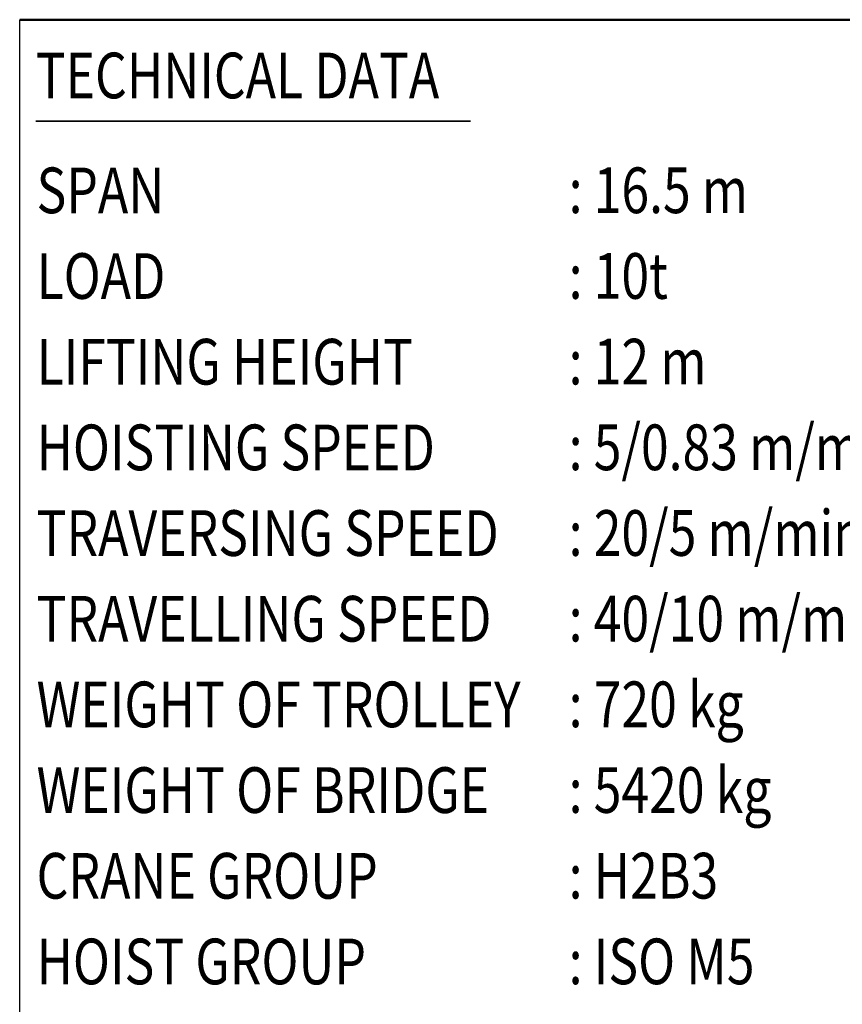
# Model space of a CAD drawing. Units: millimetres. Extents: x 0 to 24042, y 0 to 16800.
# Drawn here: x 14460 to 18058, y 4331 to 8640 of the extents above; entities that cross this region are included whole.
import ezdxf
from ezdxf.enums import TextEntityAlignment as Align

# ---------------------------------------------------------------- set-up
doc = ezdxf.new("R2010")
doc.units = ezdxf.units.MM
doc.header["$MEASUREMENT"] = 0
doc.layers.add('(4) Texts', color=7, linetype='Continuous', lineweight=35)
doc.layers.add('(9) Sheet', color=7, linetype='Continuous', lineweight=35)
doc.styles.add('Arial', font='ARIAL.TTF')

# ---------------------------------------------------------------- blocks, each defined once
blk = doc.blocks.new('GROUP_0_ebf2bf47-ea06-45a9-bcc2-b1896777634c')
at = {"layer": '(4) Texts', "color": 9, "lineweight": 35}
blk.add_line((14530, 8195.8), (16432.5, 8195.8), dxfattribs=at)
at = {"layer": '(9) Sheet', "color": 7, "linetype": 'Continuous', "lineweight": 25, "ltscale": 120}
blk.add_line((14460, 2640), (14460, 8640), dxfattribs=at)
at = {"layer": '(9) Sheet', "color": 7, "linetype": 'Continuous', "lineweight": 50, "ltscale": 120}
blk.add_line((14460, 8640), (19640, 8640), dxfattribs=at)
at = {"layer": '(4) Texts', "color": 9, "lineweight": 35, "style": 'Arial', "width": 0.8}
for s, p in [('TECHNICAL DATA', (14530, 8495.8)), ('SPAN', (14533.8, 7993)), (': 16.5 m', (16861.3, 7993.4)), ('LOAD', (14533.8, 7618)), (': 10t', (16861.3, 7618.4)), ('LIFTING HEIGHT', (14533.8, 7243)), (': 12 m', (16861.3, 7243.4)), ('HOISTING SPEED', (14533.8, 6868)), (': 5/0.83 m/min 2-speed', (16861.3, 6868.4)), (': 20/5 m/min 2-speed pole change', (16861.3, 6493.4)), ('TRAVERSING SPEED', (14533.8, 6493)), ('TRAVELLING SPEED', (14533.8, 6118)), (': 40/10 m/min 2-speed inverter', (16861.3, 6118.4)), ('WEIGHT OF TROLLEY', (14533.8, 5743)), (': 720 kg', (16861.3, 5743.4)), ('WEIGHT OF BRIDGE', (14533.8, 5368)), (': 5420 kg', (16861.3, 5368.4)), ('CRANE GROUP', (14533.8, 4993)), (': H2B3', (16861.3, 4993.4)), ('HOIST GROUP', (14533.8, 4618)), (': ISO M5', (16861.3, 4618.4))]:
    blk.add_text(s, height=200, dxfattribs=at).set_placement(p, align=Align.TOP_LEFT)

msp = doc.modelspace()

# ---------------------------------------------------------------- block references
at = {"color": 7, "linetype": 'ByBlock'}
msp.add_blockref('GROUP_0_ebf2bf47-ea06-45a9-bcc2-b1896777634c', (0, 0), dxfattribs=at)

doc.saveas('drawing.dxf')
